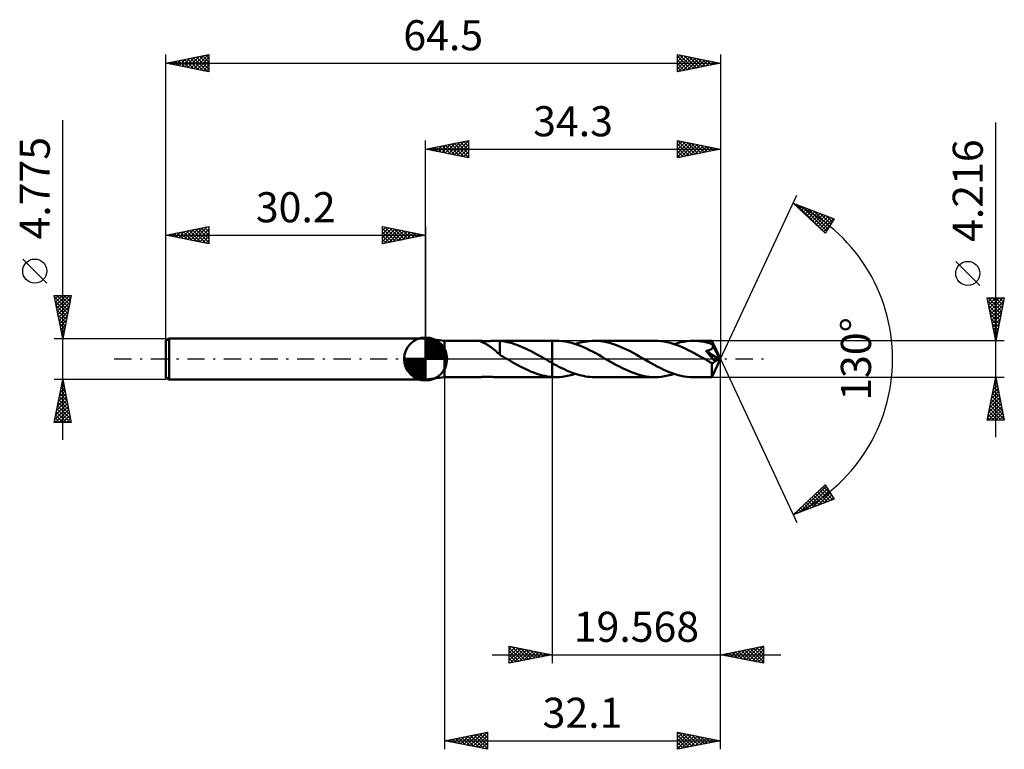
# Model space of a CAD drawing. Units: millimetres. Extents: x -47 to 67, y -45 to 39.
import ezdxf
from ezdxf.enums import TextEntityAlignment as Align

# ---------------------------------------------------------------- set-up
doc = ezdxf.new("R2010")
doc.units = ezdxf.units.MM
doc.header["$LTSCALE"] = 5
doc.linetypes.add('LONGDASH_DASH', pattern=[0.85, 0.4, -0.2, 0.05, -0.2])
for name, color, linetype in [('1', 4, 'CONTINUOUS'), ('2', 7, 'CONTINUOUS'), ('4', 2, 'LONGDASH_DASH'), ('CUT', 1, 'CONTINUOUS'), ('NOCUT', 7, 'CONTINUOUS'), ('SK1', 4, 'CONTINUOUS'), ('SK2', 7, 'CONTINUOUS'), ('SK4', 2, 'LONGDASH_DASH')]:
    doc.layers.add(name, color=color, linetype=linetype)
doc.styles.get("Standard").update_dxf_attribs({"font": 'Monospac821 BT'})

msp = doc.modelspace()

# ---------------------------------------------------------------- linework, layer by layer
at = {"layer": '1', "color": 4, "linetype": 'CONTINUOUS', "lineweight": 50}
for p, q in [((2.2, 2.11), (0, 2.39)), ((0, -2.39), (0, 2.39)), ((2.2, 2.11), (6.3, 2.11)), ((2.2, -2.11), (2.2, 2.11)), ((6.27, 2.1), (6.28, 2.11)), ((6.27, 2.1), (6.27, 2.1)), ((6.28, 2.09), (6.27, 2.1)), ((6.27, 2.1), (6.27, 2.1)), ((6.28, 2.11), (6.29, 2.11)), ((6.3, 2.08), (6.28, 2.09)), ((6.29, 2.11), (6.3, 2.11)), ((6.35, 2.11), (6.3, 2.11)), ((6.34, 2.06), (6.3, 2.08)), ((6.39, 2.04), (6.34, 2.06)), ((6.42, 2.1), (6.35, 2.11)), ((6.45, 2.02), (6.39, 2.04)), ((6.51, 2.09), (6.42, 2.1)), ((6.51, 1.99), (6.45, 2.02)), ((6.6, 2.09), (6.51, 2.09)), ((6.58, 1.95), (6.51, 1.99)), ((6.66, 1.92), (6.58, 1.95)), ((6.7, 2.08), (6.6, 2.09)), ((6.75, 1.88), (6.66, 1.92)), ((6.81, 2.08), (6.7, 2.08)), ((6.84, 1.83), (6.75, 1.88)), ((6.93, 2.08), (6.81, 2.08)), ((6.94, 1.78), (6.84, 1.83)), ((7.06, 2.07), (6.93, 2.08)), ((7.04, 1.73), (6.94, 1.78)), ((7.13, 1.67), (7.04, 1.73)), ((7.06, 2.07), (7.2, 2.08)), ((7.23, 1.62), (7.13, 1.67)), ((7.2, 2.08), (7.34, 2.08)), ((7.33, 1.55), (7.23, 1.62)), ((7.42, 1.49), (7.33, 1.55)), ((7.34, 2.08), (7.49, 2.08)), ((7.52, 1.42), (7.42, 1.49)), ((7.49, 2.08), (7.65, 2.09)), ((7.62, 1.36), (7.52, 1.42)), ((7.72, 1.28), (7.62, 1.36)), ((7.65, 2.09), (7.81, 2.1)), ((7.81, 1.21), (7.72, 1.28)), ((7.81, 2.1), (7.97, 2.1)), ((7.91, 1.13), (7.81, 1.21)), ((7.97, 2.1), (8.13, 2.11)), ((8.13, 2.11), (8.29, 2.11)), ((8.28, 2.11), (14.73, 2.11)), ((8.35, 2.11), (8.29, 2.11)), ((8.41, 2.11), (8.35, 2.11)), ((8.47, 2.1), (8.41, 2.11)), ((8.53, 2.1), (8.47, 2.1)), ((8.59, 2.1), (8.53, 2.1)), ((8.65, 2.09), (8.59, 2.1)), ((8.92, 2.06), (8.65, 2.09)), ((8.65, 0.69), (8.65, 2.09)), ((9.2, 2.02), (8.92, 2.06)), ((9.48, 1.97), (9.2, 2.02)), ((9.77, 1.9), (9.48, 1.97)), ((10.05, 1.83), (9.77, 1.9)), ((10.33, 1.74), (10.05, 1.83)), ((10.6, 1.65), (10.33, 1.74)), ((10.88, 1.54), (10.6, 1.65)), ((11.16, 1.43), (10.88, 1.54)), ((11.43, 1.31), (11.16, 1.43)), ((11.71, 1.18), (11.43, 1.31)), ((11.99, 1.04), (11.71, 1.18)), ((15.2, 2.11), (14.73, 2.11)), ((14.73, 2.11), (14.73, 2.11)), ((14.73, -0.48), (14.73, 2.11)), ((14.73, -2.11), (14.73, 2.11)), ((15.55, 2.1), (15.2, 2.11)), ((15.9, 2.07), (15.55, 2.1)), ((16.26, 2.02), (15.9, 2.07)), ((16.61, 1.96), (16.26, 2.02)), ((16.96, 1.87), (16.61, 1.96)), ((17.31, 1.77), (16.96, 1.87)), ((17.67, 1.65), (17.31, 1.77)), ((17.41, 1.73), (17.69, 1.82)), ((18.02, 1.51), (17.67, 1.65)), ((17.69, 1.82), (17.97, 1.9)), ((17.97, 1.9), (18.25, 1.96)), ((18.38, 1.36), (18.02, 1.51)), ((18.25, 1.96), (18.53, 2.01)), ((18.73, 1.2), (18.38, 1.36)), ((18.53, 2.01), (18.8, 2.05)), ((19.08, 1.03), (18.73, 1.2)), ((18.8, 2.05), (19.08, 2.08)), ((19.08, 2.08), (19.35, 2.1)), ((19.35, 2.1), (19.63, 2.11)), ((19.98, 2.1), (19.63, 2.11)), ((26.69, 2.11), (19.63, 2.11)), ((20.33, 2.07), (19.98, 2.1)), ((20.68, 2.02), (20.33, 2.07)), ((21.02, 1.96), (20.68, 2.02)), ((21.37, 1.87), (21.02, 1.96)), ((21.72, 1.77), (21.37, 1.87)), ((22.07, 1.66), (21.72, 1.77)), ((22.41, 1.53), (22.07, 1.66)), ((22.76, 1.38), (22.41, 1.53)), ((23.1, 1.23), (22.76, 1.38)), ((23.44, 1.06), (23.1, 1.23)), ((27.04, 2.1), (26.69, 2.11)), ((27.39, 2.07), (27.04, 2.1)), ((27.75, 2.02), (27.39, 2.07)), ((28.09, 1.96), (27.75, 2.02)), ((28.44, 1.87), (28.09, 1.96)), ((28.79, 1.77), (28.44, 1.87)), ((29.14, 1.65), (28.79, 1.77)), ((28.9, 1.73), (29.28, 1.85)), ((29.5, 1.52), (29.14, 1.65)), ((29.28, 1.85), (29.65, 1.94)), ((29.85, 1.37), (29.5, 1.52)), ((29.65, 1.94), (30.01, 2.01)), ((30.2, 1.21), (29.85, 1.37)), ((30.01, 2.01), (30.38, 2.07)), ((30.55, 1.04), (30.2, 1.21)), ((30.38, 2.07), (30.75, 2.1)), ((30.75, 2.1), (31.12, 2.11)), ((31.43, 2.1), (31.12, 2.11)), ((33.3, 2.11), (31.12, 2.11)), ((31.75, 2.08), (31.43, 2.1)), ((32.06, 2.04), (31.75, 2.08)), ((32.38, 1.99), (32.06, 2.04)), ((32.69, 1.92), (32.38, 1.99)), ((33, 1.83), (32.69, 1.92)), ((33.32, 1.74), (33, 1.83)), ((33.22, 1.14), (33.25, 1.16)), ((33.25, 1.16), (33.28, 1.18)), ((33.28, 1.18), (33.31, 1.21)), ((33.3, 2.1), (33.3, 2.11)), ((34.3, 0), (33.3, 2.11)), ((33.3, 2.11), (33.3, 2.11)), ((33.3, 2.11), (33.3, 2.11)), ((33.3, 2.11), (33.3, 2.11)), ((33.3, 2.11), (33.3, 2.11)), ((33.3, 2.11), (33.3, 2.11)), ((33.3, 2.11), (33.3, 2.11)), ((33.31, 2.07), (33.3, 2.1)), ((33.31, 2.04), (33.31, 2.07)), ((33.31, 2.01), (33.31, 2.04)), ((33.31, 1.96), (33.31, 2.01)), ((33.32, 1.9), (33.31, 1.96)), ((33.31, 1.21), (33.34, 1.24)), ((34.3, 0), (33.32, 1.9)), ((33.32, 1.74), (33.32, 1.9)), ((33.33, 1.71), (33.32, 1.74)), ((33.35, 1.68), (33.33, 1.71)), ((33.34, 1.24), (33.36, 1.27)), ((33.36, 1.65), (33.35, 1.68)), ((33.38, 1.61), (33.36, 1.65)), ((33.36, 1.27), (33.38, 1.3)), ((33.39, 1.58), (33.38, 1.61)), ((33.38, 1.3), (33.39, 1.34)), ((33.41, 1.55), (33.39, 1.58)), ((33.39, 1.34), (33.41, 1.37)), ((33.42, 1.52), (33.41, 1.55)), ((33.41, 1.41), (33.42, 1.44)), ((33.41, 1.37), (33.41, 1.41)), ((33.42, 1.48), (33.42, 1.52)), ((33.74, 0.9), (33.42, 1.52)), ((33.42, 1.44), (33.42, 1.48)), ((8.01, 1.05), (7.91, 1.13)), ((8.1, 0.97), (8.01, 1.05)), ((8.2, 0.89), (8.1, 0.97)), ((8.29, 0.81), (8.2, 0.89)), ((8.38, 0.73), (8.29, 0.81)), ((8.47, 0.66), (8.38, 0.73)), ((8.55, 0.58), (8.47, 0.66)), ((8.64, 0.51), (8.55, 0.58)), ((8.64, 0.69), (8.64, 0.69)), ((8.64, 0.69), (8.64, 0.69)), ((8.64, 0.69), (8.64, 0.69)), ((8.64, 0.69), (8.64, 0.69)), ((8.65, 0.69), (8.64, 0.69)), ((8.64, 0.47), (8.64, 0.69)), ((8.76, 0.4), (8.64, 0.47)), ((8.87, 0.34), (8.76, 0.4)), ((8.99, 0.27), (8.87, 0.34)), ((9.11, 0.2), (8.99, 0.27)), ((9.22, 0.13), (9.11, 0.2)), ((9.34, 0.07), (9.22, 0.13)), ((9.46, 0), (9.34, 0.07)), ((9.49, -0.02), (9.46, 0)), ((12.27, 0.9), (11.99, 1.04)), ((12.55, 0.75), (12.27, 0.9)), ((12.83, 0.6), (12.55, 0.75)), ((13.11, 0.44), (12.83, 0.6)), ((13.39, 0.28), (13.11, 0.44)), ((13.67, 0.12), (13.39, 0.28)), ((13.71, 0.1), (13.67, 0.12)), ((13.74, 0.08), (13.71, 0.1)), ((13.78, 0.06), (13.74, 0.08)), ((13.85, 0.02), (13.78, 0.06)), ((13.89, 0), (13.85, 0.02)), ((14.01, -0.07), (13.89, 0)), ((19.43, 0.85), (19.08, 1.03)), ((19.78, 0.66), (19.43, 0.85)), ((20.13, 0.47), (19.78, 0.66)), ((20.47, 0.27), (20.13, 0.47)), ((20.82, 0.07), (20.47, 0.27)), ((21.16, -0.13), (20.82, 0.07)), ((23.79, 0.89), (23.44, 1.06)), ((24.13, 0.7), (23.79, 0.89)), ((24.47, 0.52), (24.13, 0.7)), ((24.81, 0.32), (24.47, 0.52)), ((25.16, 0.13), (24.81, 0.32)), ((25.51, -0.08), (25.16, 0.13)), ((30.89, 0.86), (30.55, 1.04)), ((31.25, 0.67), (30.89, 0.86)), ((31.6, 0.48), (31.25, 0.67)), ((31.95, 0.28), (31.6, 0.48)), ((32.3, 0.08), (31.95, 0.28)), ((32.65, -0.12), (32.3, 0.08)), ((32.61, 0.93), (32.66, 0.94)), ((32.78, 0.74), (32.61, 0.93)), ((34.16, -0.06), (32.61, 0.93)), ((32.66, 0.94), (32.7, 0.95)), ((32.7, 0.95), (32.75, 0.96)), ((32.75, 0.96), (32.79, 0.97)), ((32.95, 0.55), (32.78, 0.74)), ((32.79, 0.97), (32.83, 0.98)), ((32.83, 0.98), (32.87, 0.99)), ((32.87, 0.99), (32.91, 1)), ((32.91, 1), (32.96, 1.01)), ((33.11, 0.36), (32.95, 0.55)), ((32.96, 1.01), (33, 1.03)), ((33, 1.03), (33.04, 1.04)), ((33.04, 1.04), (33.07, 1.06)), ((33.07, 1.06), (33.11, 1.07)), ((33.11, 1.07), (33.15, 1.09)), ((33.27, 0.18), (33.11, 0.36)), ((33.15, 1.09), (33.19, 1.11)), ((33.19, 1.11), (33.22, 1.14)), ((33.41, 0.01), (33.27, 0.18)), ((33.3, -2.11), (34.3, 0)), ((33.53, -0.14), (33.41, 0.01)), ((33.9, 0.59), (33.74, 0.9)), ((33.99, 0.41), (33.9, 0.59)), ((34.05, 0.28), (33.99, 0.41)), ((34.09, 0.19), (34.05, 0.28)), ((34.12, 0.12), (34.09, 0.19)), ((34.14, 0.06), (34.12, 0.12)), ((34.14, 0.04), (34.13, 0.06)), ((34.3, 0), (34.13, 0.06)), ((34.13, 0.06), (34.14, 0.06)), ((34.3, 0), (34.14, 0.06)), ((34.14, 0.02), (34.14, 0.04)), ((34.15, 0.01), (34.14, 0.02)), ((34.15, -0.01), (34.15, 0.01)), ((9.53, -0.04), (9.49, -0.02)), ((9.56, -0.06), (9.53, -0.04)), ((9.6, -0.08), (9.56, -0.06)), ((9.63, -0.1), (9.6, -0.08)), ((9.67, -0.12), (9.63, -0.1)), ((9.95, -0.28), (9.67, -0.12)), ((10.23, -0.44), (9.95, -0.28)), ((10.51, -0.6), (10.23, -0.44)), ((10.79, -0.75), (10.51, -0.6)), ((11.07, -0.9), (10.79, -0.75)), ((11.36, -1.04), (11.07, -0.9)), ((11.64, -1.18), (11.36, -1.04)), ((14.13, -0.14), (14.01, -0.07)), ((14.25, -0.21), (14.13, -0.14)), ((14.37, -0.28), (14.25, -0.21)), ((14.49, -0.34), (14.37, -0.28)), ((14.61, -0.41), (14.49, -0.34)), ((14.73, -0.48), (14.61, -0.41)), ((14.73, -0.48), (14.73, -0.48)), ((14.73, -0.48), (14.73, -0.48)), ((14.73, -0.48), (14.73, -0.48)), ((14.73, -0.48), (14.73, -0.48)), ((14.73, -0.48), (14.73, -0.48)), ((14.99, -0.63), (14.73, -0.48)), ((15.25, -0.77), (14.99, -0.63)), ((15.5, -0.9), (15.25, -0.77)), ((15.76, -1.04), (15.5, -0.9)), ((16.02, -1.16), (15.76, -1.04)), ((21.51, -0.32), (21.16, -0.13)), ((21.86, -0.52), (21.51, -0.32)), ((22.21, -0.71), (21.86, -0.52)), ((22.55, -0.89), (22.21, -0.71)), ((22.89, -1.07), (22.55, -0.89)), ((23.24, -1.24), (22.89, -1.07)), ((25.87, -0.28), (25.51, -0.08)), ((26.22, -0.48), (25.87, -0.28)), ((26.57, -0.68), (26.22, -0.48)), ((26.93, -0.87), (26.57, -0.68)), ((27.28, -1.05), (26.93, -0.87)), ((27.64, -1.22), (27.28, -1.05)), ((32.76, -0.18), (32.65, -0.12)), ((32.86, -0.24), (32.76, -0.18)), ((32.96, -0.3), (32.86, -0.24)), ((33.07, -0.36), (32.96, -0.3)), ((33.17, -0.42), (33.07, -0.36)), ((33.27, -0.48), (33.17, -0.42)), ((33.3, -0.48), (33.27, -0.48)), ((33.27, -0.62), (33.27, -0.48)), ((33.27, -0.76), (33.27, -0.62)), ((33.27, -0.89), (33.27, -0.76)), ((33.27, -1.02), (33.27, -0.89)), ((33.27, -1.15), (33.27, -1.02)), ((33.32, -0.48), (33.3, -0.48)), ((33.32, -0.48), (33.35, -0.48)), ((33.35, -0.48), (33.37, -0.48)), ((33.37, -0.48), (33.4, -0.47)), ((33.4, -0.47), (33.42, -0.46)), ((33.42, -0.46), (33.45, -0.45)), ((33.45, -0.45), (33.47, -0.44)), ((33.47, -0.44), (33.5, -0.42)), ((33.5, -0.42), (33.52, -0.4)), ((33.52, -0.4), (33.55, -0.38)), ((33.64, -0.27), (33.53, -0.14)), ((33.55, -0.38), (33.57, -0.36)), ((33.57, -0.36), (33.59, -0.33)), ((33.59, -0.33), (33.62, -0.3)), ((33.62, -0.3), (33.64, -0.27)), ((33.64, -0.27), (34.16, -0.06)), ((34.15, -0.03), (34.15, -0.01)), ((34.16, -0.04), (34.15, -0.03)), ((34.16, -0.06), (34.16, -0.04)), ((0, -2.39), (2.2, -2.11)), ((2.2, -2.11), (6.3, -2.11)), ((6.3, -2.11), (6.36, -2.11)), ((6.36, -2.11), (6.45, -2.1)), ((6.45, -2.1), (6.55, -2.09)), ((6.55, -2.09), (6.66, -2.09)), ((6.66, -2.09), (6.78, -2.08)), ((6.78, -2.08), (6.91, -2.08)), ((6.91, -2.08), (7.06, -2.07)), ((7.22, -2.08), (7.06, -2.07)), ((7.38, -2.08), (7.22, -2.08)), ((7.56, -2.08), (7.38, -2.08)), ((7.74, -2.09), (7.56, -2.08)), ((7.93, -2.1), (7.74, -2.09)), ((8.11, -2.11), (7.93, -2.1)), ((8.29, -2.11), (8.11, -2.11)), ((8.28, -2.11), (14.73, -2.11)), ((11.92, -1.31), (11.64, -1.18)), ((12.2, -1.44), (11.92, -1.31)), ((12.48, -1.55), (12.2, -1.44)), ((12.76, -1.66), (12.48, -1.55)), ((13.04, -1.75), (12.76, -1.66)), ((13.32, -1.84), (13.04, -1.75)), ((13.6, -1.91), (13.32, -1.84)), ((13.88, -1.97), (13.6, -1.91)), ((14.17, -2.02), (13.88, -1.97)), ((14.45, -2.06), (14.17, -2.02)), ((14.73, -2.09), (14.45, -2.06)), ((14.73, -2.09), (14.73, -2.09)), ((14.73, -2.09), (14.73, -2.09)), ((14.73, -2.09), (14.73, -2.09)), ((14.73, -2.09), (14.73, -2.09)), ((14.73, -2.09), (14.73, -2.09)), ((14.8, -2.1), (14.73, -2.09)), ((14.73, -2.11), (14.73, -2.09)), ((14.73, -2.11), (14.73, -2.11)), ((14.73, -2.11), (15.2, -2.11)), ((14.87, -2.1), (14.8, -2.1)), ((14.93, -2.1), (14.87, -2.1)), ((15, -2.11), (14.93, -2.1)), ((15.07, -2.11), (15, -2.11)), ((15.13, -2.11), (15.07, -2.11)), ((15.2, -2.11), (15.13, -2.11)), ((15.2, -2.11), (15.57, -2.1)), ((15.57, -2.1), (15.93, -2.07)), ((15.93, -2.07), (16.31, -2.01)), ((16.28, -1.28), (16.02, -1.16)), ((16.54, -1.4), (16.28, -1.28)), ((16.31, -2.01), (16.68, -1.94)), ((16.8, -1.51), (16.54, -1.4)), ((16.68, -1.94), (17.05, -1.85)), ((17.05, -1.61), (16.8, -1.51)), ((17.31, -1.7), (17.05, -1.61)), ((17.05, -1.85), (17.41, -1.73)), ((17.57, -1.78), (17.31, -1.7)), ((17.83, -1.86), (17.57, -1.78)), ((18.09, -1.92), (17.83, -1.86)), ((18.35, -1.98), (18.09, -1.92)), ((18.61, -2.03), (18.35, -1.98)), ((18.86, -2.06), (18.61, -2.03)), ((19.12, -2.09), (18.86, -2.06)), ((19.37, -2.1), (19.12, -2.09)), ((19.63, -2.11), (19.37, -2.1)), ((19.63, -2.11), (26.69, -2.11)), ((23.59, -1.39), (23.24, -1.24)), ((23.93, -1.54), (23.59, -1.39)), ((24.28, -1.66), (23.93, -1.54)), ((24.62, -1.78), (24.28, -1.66)), ((24.96, -1.88), (24.62, -1.78)), ((25.31, -1.96), (24.96, -1.88)), ((25.66, -2.02), (25.31, -1.96)), ((26, -2.07), (25.66, -2.02)), ((26.34, -2.1), (26, -2.07)), ((26.69, -2.11), (26.34, -2.1)), ((26.69, -2.11), (27.06, -2.1)), ((27.06, -2.1), (27.43, -2.07)), ((27.43, -2.07), (27.8, -2.01)), ((27.99, -1.38), (27.64, -1.22)), ((27.8, -2.01), (28.17, -1.94)), ((28.33, -1.53), (27.99, -1.38)), ((28.17, -1.94), (28.54, -1.85)), ((28.68, -1.66), (28.33, -1.53)), ((28.54, -1.85), (28.9, -1.73)), ((29.03, -1.77), (28.68, -1.66)), ((29.39, -1.87), (29.03, -1.77)), ((29.73, -1.96), (29.39, -1.87)), ((30.08, -2.02), (29.73, -1.96)), ((30.42, -2.07), (30.08, -2.02)), ((30.77, -2.1), (30.42, -2.07)), ((31.12, -2.11), (30.77, -2.1)), ((31.12, -2.11), (33.3, -2.11)), ((33.27, -1.27), (33.27, -1.15)), ((33.27, -1.39), (33.27, -1.27)), ((33.27, -1.5), (33.27, -1.39)), ((33.28, -1.6), (33.27, -1.5)), ((33.28, -1.7), (33.28, -1.6)), ((33.28, -1.78), (33.28, -1.7)), ((33.28, -1.86), (33.28, -1.78)), ((33.28, -1.92), (33.28, -1.86)), ((33.28, -1.98), (33.28, -1.92)), ((33.29, -2.02), (33.28, -1.98)), ((33.29, -2.06), (33.29, -2.02)), ((33.29, -2.09), (33.29, -2.06)), ((33.29, -2.1), (33.29, -2.09)), ((33.3, -2.11), (33.29, -2.1)), ((33.3, -2.11), (33.3, -2.11)), ((33.3, -2.11), (33.3, -2.11)), ((33.3, -2.11), (33.3, -2.11)), ((33.3, -2.11), (33.3, -2.11)), ((33.3, -2.11), (33.3, -2.11)), ((33.3, -2.11), (33.3, -2.11))]:
    msp.add_line(p, q, dxfattribs=at)
at = {"layer": '2', "color": 7, "linetype": 'CONTINUOUS', "lineweight": 25}
for p, q in [((66.3, -9.11), (66.3, 27.48)), ((0, 2.39), (0, 25.39)), ((0, 24.39), (5, 25.39)), ((3, 23.79), (4.5, 25.29)), ((3.35, 23.72), (5, 25.36)), ((4.07, 25.2), (5, 24.27)), ((4.43, 25.27), (5, 24.7)), ((4.78, 25.34), (5, 25.12)), ((5, 25.39), (5, 23.39)), ((29.3, 23.39), (29.3, 25.39)), ((29.3, 25.39), (34.3, 24.39)), ((29.3, 25.19), (29.46, 25.35)), ((29.3, 24.77), (29.82, 25.28)), ((29.3, 24.34), (30.17, 25.21)), ((29.35, 25.38), (31, 23.73)), ((29.88, 25.27), (31.36, 23.8)), ((34.3, 25.39), (34.3, 0)), ((0, 24.39), (34.3, 24.39)), ((5, 23.39), (0, 24.39)), ((0.17, 24.35), (0.26, 24.44)), ((0.18, 24.42), (0.27, 24.33)), ((0.52, 24.28), (0.79, 24.54)), ((0.54, 24.49), (0.81, 24.23)), ((0.88, 24.21), (1.32, 24.65)), ((0.89, 24.57), (1.34, 24.12)), ((1.23, 24.14), (1.85, 24.76)), ((1.24, 24.64), (1.87, 24.01)), ((1.58, 24.07), (2.38, 24.86)), ((1.6, 24.71), (2.4, 23.91)), ((1.94, 24), (2.91, 24.97)), ((1.95, 24.78), (2.93, 23.8)), ((2.29, 23.93), (3.44, 25.08)), ((2.3, 24.85), (3.46, 23.7)), ((2.65, 23.86), (3.97, 25.18)), ((2.66, 24.92), (3.99, 23.59)), ((3.01, 24.99), (4.52, 23.48)), ((3.37, 25.06), (5, 23.43)), ((3.71, 23.65), (5, 24.94)), ((3.72, 25.13), (5, 23.85)), ((4.06, 23.58), (5, 24.52)), ((4.41, 23.5), (5, 24.09)), ((29.3, 23.92), (30.53, 25.14)), ((29.3, 23.49), (30.88, 25.07)), ((29.3, 25.01), (30.65, 23.66)), ((29.3, 24.58), (30.3, 23.59)), ((34.3, 24.39), (29.3, 23.39)), ((29.3, 24.16), (29.94, 23.52)), ((29.7, 23.47), (31.23, 25)), ((30.23, 23.57), (31.59, 24.93)), ((30.41, 25.16), (31.71, 23.87)), ((30.76, 23.68), (31.94, 24.86)), ((30.94, 25.06), (32.06, 23.94)), ((31.29, 23.79), (32.29, 24.79)), ((31.47, 24.95), (32.42, 24.01)), ((31.82, 23.89), (32.65, 24.72)), ((32, 24.85), (32.77, 24.08)), ((32.35, 24), (33, 24.65)), ((32.54, 24.74), (33.12, 24.15)), ((32.88, 24.1), (33.35, 24.58)), ((33.07, 24.63), (33.48, 24.22)), ((33.41, 24.21), (33.71, 24.51)), ((33.6, 24.53), (33.83, 24.29)), ((33.94, 24.32), (34.06, 24.44)), ((34.13, 24.42), (34.18, 24.36)), ((4.77, 23.43), (5, 23.67)), ((29.3, 23.73), (29.59, 23.45)), ((34.3, 0), (43.17, 19.03)), ((42.75, 18.13), (47.52, 16.31)), ((46.45, 14.62), (42.75, 18.13)), ((42.81, 18.08), (42.83, 18.1)), ((43.02, 17.87), (43.13, 17.98)), ((43.1, 17.99), (46.46, 14.63)), ((43.24, 17.66), (43.44, 17.86)), ((43.46, 17.46), (43.75, 17.75)), ((43.68, 17.25), (44.06, 17.63)), ((43.79, 17.73), (46.63, 14.89)), ((43.89, 17.04), (44.36, 17.51)), ((44.11, 16.84), (44.67, 17.4)), ((44.33, 16.63), (44.98, 17.28)), ((44.47, 17.47), (46.79, 15.15)), ((45.16, 17.21), (46.95, 15.41)), ((44.55, 16.42), (45.28, 17.16)), ((44.76, 16.22), (45.59, 17.04)), ((44.98, 16.01), (45.9, 16.93)), ((45.2, 15.8), (46.21, 16.81)), ((45.42, 15.6), (46.51, 16.69)), ((45.64, 15.39), (46.82, 16.58)), ((45.84, 16.95), (47.12, 15.67)), ((45.85, 15.18), (47.13, 16.46)), ((46.07, 14.98), (47.43, 16.34)), ((47.52, 16.31), (46.45, 14.62)), ((46.53, 16.69), (47.28, 15.93)), ((47.21, 16.42), (47.44, 16.19)), ((46.29, 14.77), (46.99, 15.47)), ((64.45, 8.55), (61.65, 11.35)), ((66.3, 2.11), (65.3, 7.11)), ((65.3, 7.11), (67.3, 7.11)), ((65.33, 6.96), (65.47, 7.11)), ((65.4, 6.61), (65.9, 7.11)), ((65.44, 7.11), (66.99, 5.56)), ((65.47, 6.26), (66.32, 7.11)), ((65.54, 5.9), (66.74, 7.11)), ((65.61, 5.55), (67.17, 7.11)), ((65.87, 7.11), (67.06, 5.91)), ((66.29, 7.11), (67.13, 6.27)), ((67.3, 7.11), (66.3, 2.11)), ((66.71, 7.11), (67.2, 6.62)), ((67.14, 7.11), (67.27, 6.97)), ((65.37, 6.75), (66.92, 5.21)), ((65.48, 6.22), (66.85, 4.85)), ((65.68, 5.2), (67.23, 6.74)), ((65.75, 4.84), (67.12, 6.21)), ((65.58, 5.69), (66.78, 4.5)), ((65.69, 5.16), (66.71, 4.14)), ((65.8, 4.63), (66.64, 3.79)), ((65.82, 4.49), (67.01, 5.68)), ((65.89, 4.14), (66.91, 5.15)), ((65.97, 3.78), (66.8, 4.62)), ((65.9, 4.1), (66.57, 3.44)), ((66.01, 3.57), (66.5, 3.08)), ((66.04, 3.43), (66.7, 4.09)), ((66.11, 3.08), (66.59, 3.56)), ((66.11, 3.04), (66.42, 2.73)), ((66.18, 2.72), (66.48, 3.03)), ((66.22, 2.51), (66.35, 2.38)), ((66.25, 2.37), (66.38, 2.5)), ((67.3, 2.11), (33.32, 2.11)), ((34.3, -35.39), (34.3, 0)), ((34.3, -45.39), (34.3, 0)), ((34.3, 0), (43.17, -19.03)), ((2.2, -2.11), (2.2, -45.39)), ((14.73, -2.11), (14.73, -35.39)), ((33.32, -2.11), (67.3, -2.11)), ((65.3, -7.11), (66.3, -2.11)), ((66.28, -2.21), (66.33, -2.27)), ((66.3, -2.11), (67.3, -7.11)), ((66.01, -3.58), (66.5, -3.09)), ((66.07, -3.28), (66.65, -3.86)), ((66.11, -3.05), (66.43, -2.73)), ((66.14, -2.92), (66.54, -3.33)), ((66.21, -2.57), (66.44, -2.8)), ((66.22, -2.52), (66.35, -2.38)), ((65.58, -5.7), (66.78, -4.5)), ((65.69, -5.17), (66.71, -4.15)), ((65.79, -4.64), (66.64, -3.79)), ((65.85, -4.34), (66.97, -5.45)), ((65.9, -4.11), (66.57, -3.44)), ((65.93, -3.98), (66.86, -4.92)), ((66, -3.63), (66.76, -4.39)), ((65.37, -6.76), (66.92, -5.21)), ((65.45, -7.11), (66.99, -5.56)), ((65.48, -6.23), (66.85, -4.86)), ((65.64, -5.4), (67.29, -7.04)), ((65.71, -5.04), (67.18, -6.51)), ((65.78, -4.69), (67.07, -5.98)), ((65.36, -6.81), (65.66, -7.11)), ((65.43, -6.46), (66.08, -7.11)), ((65.5, -6.1), (66.5, -7.11)), ((65.57, -5.75), (66.93, -7.11)), ((65.87, -7.11), (67.06, -5.92)), ((66.29, -7.11), (67.13, -6.27)), ((66.72, -7.11), (67.2, -6.62)), ((67.3, -7.11), (65.3, -7.11)), ((67.14, -7.11), (67.27, -6.98)), ((42.75, -18.13), (46.45, -14.62)), ((43.54, -17.83), (46.57, -14.8)), ((46.23, -14.83), (47.2, -15.8)), ((46.44, -14.62), (46.48, -14.66)), ((46.45, -14.62), (47.52, -16.31)), ((44.22, -17.56), (46.73, -15.06)), ((44.91, -17.3), (46.89, -15.32)), ((45.14, -15.86), (46.12, -16.84)), ((45.36, -15.66), (46.42, -16.73)), ((45.57, -15.45), (46.73, -16.61)), ((45.6, -17.04), (47.06, -15.58)), ((45.79, -15.24), (47.04, -16.49)), ((46.01, -15.04), (47.35, -16.37)), ((46.28, -16.78), (47.22, -15.84)), ((47.52, -16.31), (42.75, -18.13)), ((42.85, -18.09), (43.97, -16.97)), ((43.83, -17.1), (44.27, -17.55)), ((44.05, -16.9), (44.58, -17.43)), ((44.27, -16.69), (44.89, -17.31)), ((44.48, -16.48), (45.2, -17.19)), ((44.7, -16.28), (45.5, -17.08)), ((44.92, -16.07), (45.81, -16.96)), ((46.97, -16.52), (47.39, -16.1)), ((42.96, -17.93), (43.05, -18.01)), ((43.18, -17.72), (43.35, -17.9)), ((43.4, -17.52), (43.66, -17.78)), ((43.61, -17.31), (43.97, -17.66)), ((9.73, -35.39), (9.73, -33.39)), ((9.73, -33.39), (14.73, -34.39)), ((9.73, -33.76), (10.04, -33.45)), ((9.73, -34.18), (10.4, -33.52)), ((9.73, -33.57), (11.25, -35.08)), ((9.73, -34.61), (10.75, -33.59)), ((9.73, -35.03), (11.1, -33.66)), ((9.73, -33.99), (10.89, -35.16)), ((9.82, -35.37), (11.46, -33.73)), ((10.03, -33.45), (11.6, -35.01)), ((10.35, -35.26), (11.81, -33.8)), ((10.56, -33.55), (11.95, -34.94)), ((10.88, -35.16), (12.16, -33.87)), ((11.09, -33.66), (12.31, -34.87)), ((11.41, -35.05), (12.52, -33.94)), ((11.62, -33.77), (12.66, -34.8)), ((11.94, -34.95), (12.87, -34.02)), ((12.16, -33.87), (13.01, -34.73)), ((12.47, -34.84), (13.22, -34.09)), ((12.69, -33.98), (13.37, -34.66)), ((13, -34.73), (13.58, -34.16)), ((13.22, -34.08), (13.72, -34.59)), ((13.53, -34.63), (13.93, -34.23)), ((13.75, -34.19), (14.07, -34.52)), ((14.06, -34.52), (14.29, -34.3)), ((14.28, -34.3), (14.43, -34.45)), ((34.3, -34.39), (39.3, -33.39)), ((34.45, -34.42), (34.53, -34.34)), ((34.59, -34.33), (34.74, -34.48)), ((34.81, -34.49), (35.06, -34.24)), ((34.95, -34.26), (35.27, -34.58)), ((35.16, -34.56), (35.59, -34.13)), ((35.3, -34.19), (35.8, -34.69)), ((35.51, -34.63), (36.12, -34.02)), ((35.66, -34.12), (36.33, -34.79)), ((35.87, -34.7), (36.65, -33.92)), ((36.01, -34.05), (36.86, -34.9)), ((36.22, -34.77), (37.18, -33.81)), ((36.36, -33.98), (37.39, -35.01)), ((36.57, -34.84), (37.71, -33.71)), ((36.72, -33.9), (37.92, -35.11)), ((36.93, -34.91), (38.24, -33.6)), ((37.07, -33.83), (38.45, -35.22)), ((37.28, -34.98), (38.77, -33.49)), ((37.42, -33.76), (38.98, -35.32)), ((37.63, -35.05), (39.3, -33.39)), ((37.78, -33.69), (39.3, -35.22)), ((37.99, -35.12), (39.3, -33.81)), ((38.13, -33.62), (39.3, -34.79)), ((38.34, -35.2), (39.3, -34.24)), ((38.48, -33.55), (39.3, -34.37)), ((38.84, -33.48), (39.3, -33.94)), ((39.19, -33.41), (39.3, -33.52)), ((39.3, -33.39), (39.3, -35.39)), ((7.73, -34.39), (41.3, -34.39)), ((14.73, -34.39), (9.73, -35.39)), ((9.73, -34.42), (10.54, -35.23)), ((9.73, -34.84), (10.19, -35.3)), ((9.73, -35.27), (9.83, -35.37)), ((14.59, -34.42), (14.64, -34.37)), ((39.3, -35.39), (34.3, -34.39)), ((38.69, -35.27), (39.3, -34.66)), ((39.05, -35.34), (39.3, -35.08)), ((2.2, -44.39), (7.2, -43.39)), ((5.15, -44.98), (6.62, -43.5)), ((5.5, -45.05), (7.15, -43.4)), ((6.66, -43.5), (7.2, -44.04)), ((7.01, -43.43), (7.2, -43.62)), ((7.2, -43.39), (7.2, -45.39)), ((29.3, -45.39), (29.3, -43.39)), ((29.3, -43.39), (34.3, -44.39)), ((29.3, -43.63), (29.5, -43.43)), ((29.3, -44.05), (29.86, -43.5)), ((29.36, -43.4), (31.01, -45.05)), ((29.89, -43.51), (31.36, -44.97)), ((2.2, -44.39), (34.3, -44.39)), ((7.2, -45.39), (2.2, -44.39)), ((2.32, -44.41), (2.38, -44.35)), ((2.41, -44.34), (2.52, -44.45)), ((2.67, -44.48), (2.91, -44.25)), ((2.77, -44.27), (3.05, -44.56)), ((3.03, -44.55), (3.44, -44.14)), ((3.12, -44.2), (3.58, -44.66)), ((3.38, -44.62), (3.97, -44.03)), ((3.47, -44.13), (4.11, -44.77)), ((3.73, -44.69), (4.5, -43.93)), ((3.83, -44.06), (4.64, -44.88)), ((4.09, -44.76), (5.03, -43.82)), ((4.18, -43.99), (5.17, -44.98)), ((4.44, -44.84), (5.56, -43.72)), ((4.53, -43.92), (5.7, -45.09)), ((4.79, -44.91), (6.09, -43.61)), ((4.89, -43.85), (6.23, -45.19)), ((5.24, -43.78), (6.76, -45.3)), ((5.6, -43.71), (7.2, -45.31)), ((5.86, -45.12), (7.2, -43.77)), ((5.95, -43.64), (7.2, -44.89)), ((6.21, -45.19), (7.2, -44.2)), ((6.3, -43.57), (7.2, -44.46)), ((6.56, -45.26), (7.2, -44.62)), ((29.3, -44.48), (30.21, -43.57)), ((29.3, -44.9), (30.56, -43.64)), ((29.3, -45.33), (30.92, -43.71)), ((29.3, -43.76), (30.66, -45.12)), ((29.3, -44.18), (30.3, -45.19)), ((34.3, -44.39), (29.3, -45.39)), ((29.3, -44.61), (29.95, -45.26)), ((29.75, -45.3), (31.27, -43.78)), ((30.28, -45.19), (31.62, -43.85)), ((30.42, -43.61), (31.72, -44.9)), ((30.82, -45.08), (31.98, -43.92)), ((30.96, -43.72), (32.07, -44.83)), ((31.35, -44.98), (32.33, -43.99)), ((31.49, -43.82), (32.42, -44.76)), ((31.88, -44.87), (32.68, -44.06)), ((32.02, -43.93), (32.78, -44.69)), ((32.41, -44.77), (33.04, -44.13)), ((32.55, -44.04), (33.13, -44.62)), ((32.94, -44.66), (33.39, -44.21)), ((33.08, -44.14), (33.48, -44.55)), ((33.47, -44.55), (33.74, -44.28)), ((33.61, -44.25), (33.84, -44.48)), ((34, -44.45), (34.1, -44.35)), ((34.14, -44.35), (34.19, -44.41)), ((6.92, -45.33), (7.2, -45.05)), ((29.3, -45.03), (29.6, -45.33))]:
    msp.add_line(p, q, dxfattribs=at)
msp.add_circle((63.05, 9.95), 1.4, dxfattribs=at)
msp.add_arc((34.3, 0), 20, 295, 65, dxfattribs=at)
at = {"layer": '4', "color": 2, "linetype": 'LONGDASH_DASH', "lineweight": 25}
msp.add_line((0, 0), (34.3, 0), dxfattribs=at)
at = {"layer": 'CUT', "color": 1, "linetype": 'CONTINUOUS', "lineweight": 25}
for p, q in [((33.32, 2.11), (14.73, 2.11)), ((14.73, 2.11), (14.73, 0)), ((34.3, 0), (33.32, 2.11)), ((14.73, 0), (34.3, 0))]:
    msp.add_line(p, q, dxfattribs=at)
at = {"layer": 'NOCUT', "color": 7, "linetype": 'CONTINUOUS', "lineweight": 25}
for p, q in [((2.2, 2.11), (0, 2.39)), ((0, 2.39), (0, 0)), ((14.73, 2.11), (2.2, 2.11)), ((14.73, 0), (14.73, 2.11)), ((14.73, 2.11), (14.73, 2.11)), ((14.73, 2.11), (14.73, 0)), ((14.73, 2.11), (14.73, 0)), ((0, 0), (14.73, 0))]:
    msp.add_line(p, q, dxfattribs=at)
at = {"layer": 'SK1', "color": 4, "linetype": 'CONTINUOUS', "lineweight": 50}
for p, q in [((-29.8, 2.39), (-30.2, 2.16)), ((0, 2.39), (-29.8, 2.39)), ((-29.8, 2.39), (-29.8, -2.39)), ((0, 0), (0, 2.5)), ((0, 2.44), (0.06, 2.5)), ((0, 2.08), (0.39, 2.47)), ((0, 2.44), (2.44, 0)), ((0, 1.73), (0.68, 2.41)), ((0, 1.37), (0.94, 2.32)), ((0.31, 2.48), (2.48, 0.31)), ((0.76, 2.38), (2.38, 0.76)), ((-30.2, 2.16), (-30.2, -2.16)), ((0, 1.02), (1.18, 2.2)), ((0, 2.08), (2.08, 0)), ((0, 0.67), (1.4, 2.07)), ((0, 0.31), (1.6, 1.92)), ((0, 1.73), (1.73, 0)), ((0, 1.37), (1.37, 0)), ((0.04, 0), (1.79, 1.75)), ((0.39, 0), (1.95, 1.56)), ((0.75, 0), (2.1, 1.35)), ((1.49, 2.01), (2.01, 1.49)), ((0, 0), (-2.5, 0)), ((-2.5, -0.06), (-2.44, 0)), ((-2.47, -0.39), (-2.08, 0)), ((-2.41, -0.68), (-1.73, 0)), ((-2.32, -0.94), (-1.37, 0)), ((-2.2, -1.18), (-1.02, 0)), ((-2.16, 0), (0, -2.16)), ((-2.07, -1.4), (-0.67, 0)), ((-1.92, -1.6), (-0.31, 0)), ((-1.81, 0), (0, -1.81)), ((-1.45, 0), (0, -1.45)), ((-1.1, 0), (0, -1.1)), ((-0.75, 0), (0, -0.75)), ((-0.39, 0), (0, -0.39)), ((-0.04, 0), (0, -0.04)), ((0, 1.02), (1.02, 0)), ((0, 0.67), (0.67, 0)), ((0, 0.31), (0.31, 0)), ((0, 0), (2.5, 0)), ((0, -2.5), (0, 0)), ((1.1, 0), (2.23, 1.13)), ((1.45, 0), (2.34, 0.88)), ((1.81, 0), (2.42, 0.62)), ((2.16, 0), (2.48, 0.32)), ((-2.5, -0.02), (-0.02, -2.5)), ((-2.47, -0.4), (-0.4, -2.47)), ((-2.34, -0.88), (-0.88, -2.34)), ((-1.75, -1.79), (0, -0.04)), ((-1.56, -1.95), (0, -0.39)), ((-1.35, -2.1), (0, -0.75)), ((-1.13, -2.23), (0, -1.1)), ((-30.2, -2.16), (-29.8, -2.39)), ((-0.88, -2.34), (0, -1.45)), ((-0.62, -2.42), (0, -1.81)), ((-0.32, -2.48), (0, -2.16)), ((-29.8, -2.39), (0, -2.39))]:
    msp.add_line(p, q, dxfattribs=at)
for start, end in [(90, 180), (0, 90), (180, 270), (270, 0)]:
    msp.add_arc((0, 0), 2.5, start, end, dxfattribs=at)
at = {"layer": 'SK2', "color": 7, "linetype": 'CONTINUOUS', "lineweight": 25}
for p, q in [((-30.2, 4.78), (-30.2, 35.39)), ((-30.2, 34.39), (-25.2, 35.39)), ((-30.2, 34.39), (34.3, 34.39)), ((-25.2, 33.39), (-30.2, 34.39)), ((-30.15, 34.4), (-30.13, 34.37)), ((-30.12, 34.37), (-30.08, 34.41)), ((-29.8, 34.47), (-29.6, 34.27)), ((-29.76, 34.3), (-29.55, 34.52)), ((-29.45, 34.54), (-29.07, 34.16)), ((-29.41, 34.23), (-29.02, 34.62)), ((-29.09, 34.61), (-28.54, 34.06)), ((-29.06, 34.16), (-28.48, 34.73)), ((-28.74, 34.68), (-28.01, 33.95)), ((-28.7, 34.09), (-27.95, 34.84)), ((-28.39, 34.75), (-27.48, 33.84)), ((-28.35, 34.02), (-27.42, 34.94)), ((-28.03, 34.82), (-26.95, 33.74)), ((-28, 33.95), (-26.89, 35.05)), ((-27.68, 34.89), (-26.42, 33.63)), ((-27.64, 33.88), (-26.36, 35.15)), ((-27.33, 34.96), (-25.89, 33.53)), ((-27.29, 33.81), (-25.83, 35.26)), ((-26.97, 35.03), (-25.36, 33.42)), ((-26.94, 33.73), (-25.3, 35.37)), ((-26.62, 35.1), (-25.2, 33.69)), ((-26.58, 33.66), (-25.2, 35.05)), ((-26.26, 35.17), (-25.2, 34.11)), ((-26.23, 33.59), (-25.2, 34.62)), ((-25.91, 35.25), (-25.2, 34.53)), ((-25.56, 35.32), (-25.2, 34.96)), ((-25.2, 35.39), (-25.2, 33.39)), ((-25.2, 35.39), (-25.2, 35.38)), ((29.3, 33.39), (29.3, 35.39)), ((29.3, 35.39), (34.3, 34.39)), ((29.3, 35.01), (29.62, 35.32)), ((29.3, 34.58), (29.97, 35.25)), ((29.3, 35.19), (30.8, 33.69)), ((29.3, 34.16), (30.32, 35.18)), ((29.3, 33.73), (30.68, 35.11)), ((29.3, 34.76), (30.45, 33.62)), ((34.3, 34.39), (29.3, 33.39)), ((29.4, 33.41), (31.03, 35.04)), ((29.58, 35.33), (31.15, 33.76)), ((29.93, 33.51), (31.38, 34.97)), ((30.11, 35.23), (31.51, 33.83)), ((30.46, 33.62), (31.74, 34.9)), ((30.64, 35.12), (31.86, 33.9)), ((30.99, 33.73), (32.09, 34.83)), ((31.17, 35.01), (32.21, 33.97)), ((31.52, 33.83), (32.45, 34.76)), ((31.7, 34.91), (32.57, 34.04)), ((32.05, 33.94), (32.8, 34.69)), ((32.23, 34.8), (32.92, 34.11)), ((32.58, 34.04), (33.15, 34.62)), ((32.76, 34.69), (33.28, 34.18)), ((33.11, 34.15), (33.51, 34.55)), ((33.29, 34.59), (33.63, 34.25)), ((33.64, 34.26), (33.86, 34.48)), ((33.82, 34.48), (33.98, 34.32)), ((34.17, 34.36), (34.21, 34.4)), ((34.3, 35.39), (34.3, 0)), ((-25.87, 33.52), (-25.2, 34.2)), ((-25.52, 33.45), (-25.2, 33.77)), ((29.3, 34.34), (30.09, 33.55)), ((29.3, 33.92), (29.74, 33.48)), ((29.3, 33.49), (29.39, 33.4)), ((-42.2, -9.39), (-42.2, 27.76)), ((-30.2, 2.39), (-30.2, 15.39)), ((-30.2, 14.39), (-25.2, 15.39)), ((-28.4, 14.03), (-27.5, 14.93)), ((-28.05, 13.96), (-26.97, 15.03)), ((-27.69, 13.89), (-26.44, 15.14)), ((-27.45, 14.94), (-26.08, 13.56)), ((-27.34, 13.82), (-25.91, 15.25)), ((-27.1, 15.01), (-25.55, 13.46)), ((-26.98, 13.74), (-25.38, 15.35)), ((-26.75, 15.08), (-25.2, 13.53)), ((-26.63, 13.67), (-25.2, 15.11)), ((-26.39, 15.15), (-25.2, 13.96)), ((-26.04, 15.22), (-25.2, 14.38)), ((-25.69, 15.29), (-25.2, 14.8)), ((-25.33, 15.36), (-25.2, 15.23)), ((-25.2, 15.39), (-25.2, 13.39)), ((-5, 13.39), (-5, 15.39)), ((-5, 15.39), (0, 14.39)), ((-5, 15.36), (-4.98, 15.38)), ((-5, 14.94), (-4.63, 15.31)), ((-5, 14.52), (-4.27, 15.24)), ((-5, 15.18), (-3.5, 13.69)), ((-5, 14.09), (-3.92, 15.17)), ((-5, 13.67), (-3.57, 15.1)), ((-4.82, 13.42), (-3.21, 15.03)), ((-4.73, 15.33), (-3.15, 13.76)), ((-4.29, 13.53), (-2.86, 14.96)), ((-4.2, 15.23), (-2.8, 13.83)), ((-3.76, 13.64), (-2.51, 14.89)), ((-3.67, 15.12), (-2.44, 13.9)), ((-3.14, 15.01), (-2.09, 13.97)), ((-2.6, 14.91), (-1.74, 14.04)), ((0, 15.39), (0, 2.39)), ((-30.2, 14.39), (0, 14.39)), ((-25.2, 13.39), (-30.2, 14.39)), ((-30.17, 14.38), (-30.15, 14.4)), ((-29.93, 14.44), (-29.79, 14.31)), ((-29.81, 14.31), (-29.62, 14.5)), ((-29.57, 14.51), (-29.26, 14.2)), ((-29.46, 14.24), (-29.09, 14.61)), ((-29.22, 14.58), (-28.73, 14.09)), ((-29.11, 14.17), (-28.56, 14.72)), ((-28.87, 14.65), (-28.2, 13.99)), ((-28.75, 14.1), (-28.03, 14.82)), ((-28.51, 14.72), (-27.67, 13.88)), ((-28.16, 14.8), (-27.14, 13.78)), ((-27.81, 14.87), (-26.61, 13.67)), ((-26.28, 13.6), (-25.2, 14.68)), ((-25.92, 13.53), (-25.2, 14.26)), ((-25.57, 13.46), (-25.2, 13.83)), ((-5, 14.76), (-3.86, 13.62)), ((0, 14.39), (-5, 13.39)), ((-5, 14.33), (-4.21, 13.55)), ((-5, 13.91), (-4.56, 13.47)), ((-3.23, 13.74), (-2.15, 14.82)), ((-2.7, 13.85), (-1.8, 14.75)), ((-2.17, 13.95), (-1.45, 14.68)), ((-2.07, 14.8), (-1.38, 14.11)), ((-1.64, 14.06), (-1.09, 14.61)), ((-1.54, 14.7), (-1.03, 14.18)), ((-1.11, 14.17), (-0.74, 14.54)), ((-1.01, 14.59), (-0.68, 14.25)), ((-0.58, 14.27), (-0.38, 14.46)), ((-0.48, 14.48), (-0.32, 14.32)), ((-0.05, 14.38), (-0.03, 14.39)), ((-25.22, 13.39), (-25.2, 13.41)), ((-5, 13.49), (-4.92, 13.4)), ((-44.05, 8.82), (-46.85, 11.62)), ((-42.2, 2.39), (-43.2, 7.39)), ((-43.2, 7.39), (-41.2, 7.39)), ((-43.18, 7.3), (-43.1, 7.39)), ((-43.18, 7.27), (-41.55, 5.64)), ((-43.11, 6.95), (-42.68, 7.39)), ((-43.04, 6.6), (-42.25, 7.39)), ((-42.97, 6.24), (-41.83, 7.39)), ((-42.9, 5.89), (-41.4, 7.39)), ((-42.87, 7.39), (-41.48, 5.99)), ((-42.83, 5.54), (-41.26, 7.11)), ((-42.45, 7.39), (-41.41, 6.35)), ((-41.2, 7.39), (-42.2, 2.39)), ((-42.02, 7.39), (-41.34, 6.7)), ((-41.6, 7.39), (-41.27, 7.05)), ((-43.07, 6.74), (-41.62, 5.29)), ((-42.96, 6.21), (-41.69, 4.93)), ((-42.76, 5.18), (-41.36, 6.58)), ((-42.69, 4.83), (-41.47, 6.05)), ((-42.86, 5.68), (-41.76, 4.58)), ((-42.75, 5.15), (-41.83, 4.23)), ((-42.65, 4.62), (-41.9, 3.87)), ((-42.62, 4.48), (-41.57, 5.52)), ((-42.55, 4.12), (-41.68, 4.99)), ((-42.54, 4.08), (-41.97, 3.52)), ((-42.48, 3.77), (-41.79, 4.46)), ((-42.43, 3.55), (-42.04, 3.17)), ((-42.41, 3.42), (-41.89, 3.93)), ((-43.2, 2.39), (-30.2, 2.39)), ((-42.33, 3.06), (-42, 3.4)), ((-42.33, 3.02), (-42.12, 2.81)), ((-42.26, 2.71), (-42.1, 2.87)), ((-42.22, 2.49), (-42.19, 2.46)), ((-42.2, -2.39), (-43.2, -2.39)), ((-43.2, -7.39), (-42.2, -2.39)), ((-42.5, -3.89), (-42, -3.39)), ((-42.4, -3.36), (-42.07, -3.04)), ((-42.39, -3.32), (-41.92, -3.78)), ((-42.31, -2.96), (-42.03, -3.25)), ((-42.29, -2.83), (-42.14, -2.68)), ((-42.24, -2.61), (-42.13, -2.72)), ((-30.2, -2.39), (-42.2, -2.39)), ((-42.2, -2.39), (-41.2, -7.39)), ((-42.82, -5.48), (-41.79, -4.45)), ((-42.71, -4.95), (-41.86, -4.1)), ((-42.61, -4.42), (-41.93, -3.74)), ((-42.6, -4.38), (-41.6, -5.37)), ((-42.53, -4.02), (-41.71, -4.84)), ((-42.46, -3.67), (-41.82, -4.31)), ((-43.14, -7.08), (-41.57, -5.51)), ((-43.03, -6.54), (-41.65, -5.16)), ((-42.93, -6.01), (-41.72, -4.81)), ((-42.81, -5.44), (-41.29, -6.96)), ((-42.74, -5.08), (-41.39, -6.43)), ((-42.67, -4.73), (-41.5, -5.9)), ((-43.09, -6.85), (-42.56, -7.39)), ((-43.03, -7.39), (-41.5, -5.87)), ((-43.02, -6.5), (-42.13, -7.39)), ((-42.95, -6.14), (-41.71, -7.39)), ((-42.88, -5.79), (-41.28, -7.39)), ((-42.6, -7.39), (-41.43, -6.22)), ((-42.18, -7.39), (-41.36, -6.57)), ((-41.2, -7.39), (-43.2, -7.39)), ((-43.16, -7.2), (-42.98, -7.39)), ((-41.75, -7.39), (-41.29, -6.93)), ((-41.33, -7.39), (-41.22, -7.28))]:
    msp.add_line(p, q, dxfattribs=at)
msp.add_circle((-45.45, 10.22), 1.4, dxfattribs=at)
at = {"layer": 'SK4', "color": 2, "linetype": 'LONGDASH_DASH', "lineweight": 25}
msp.add_line((-36.2, 0), (40.3, 0), dxfattribs=at)

# ---------------------------------------------------------------- texts
at = {"layer": '2', "color": 7, "linetype": 'CONTINUOUS', "lineweight": 25}
for s, p in [('34.3', (17.15, 25.89)), ('19.568', (24.52, -32.89)), ('32.1', (18.25, -42.89))]:
    msp.add_text(s, height=3.5, dxfattribs=at).set_placement(p, align=Align.CENTER)
for s, p in [('4.216', (64.8, 19.57)), ('130°', (51.8, 0))]:
    msp.add_text(s, height=3.5, rotation=90, dxfattribs=at).set_placement(p, align=Align.CENTER)
at = {"layer": 'SK2', "color": 7, "linetype": 'CONTINUOUS', "lineweight": 25}
for s, p in [('64.5', (2.05, 35.89)), ('30.2', (-15.1, 15.89))]:
    msp.add_text(s, height=3.5, dxfattribs=at).set_placement(p, align=Align.CENTER)
msp.add_text('4.775', height=3.5, rotation=90, dxfattribs=at).set_placement((-43.7, 19.85), align=Align.CENTER)

doc.saveas('drawing.dxf')
